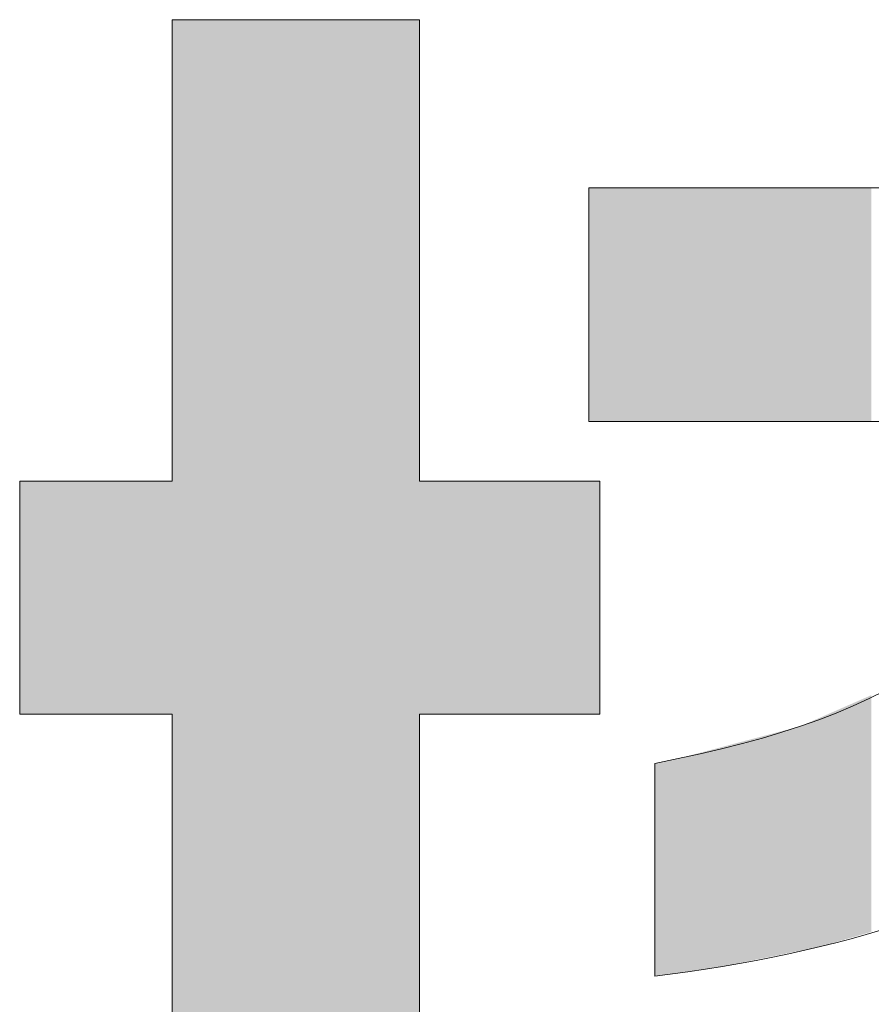
# Model space of a CAD drawing. Extents: x 0 to 420, y -2 to 295.
# Drawn here: x 350 to 354, y 17 to 22 of the extents above; entities that cross this region are included whole.
import ezdxf

# ---------------------------------------------------------------- set-up
doc = ezdxf.new("R2010")
doc.units = 0
doc.layers.add('図枠', color=2, linetype='CONTINUOUS')

msp = doc.modelspace()

# ---------------------------------------------------------------- linework, layer by layer
at = {"layer": '図枠', "color": 0, "lineweight": 0}
for p, q in [((352.1957, 21.6174), (351.0705, 21.6174)), ((351.0705, 21.6174), (351.0705, 19.3671)), ((352.2777, 21.6174), (352.1957, 21.6174)), ((352.2777, 19.3671), (352.2777, 21.6174)), ((351.0705, 19.3671), (350.3257, 19.3671)), ((350.3257, 19.3671), (350.3257, 18.2289)), ((353.1574, 19.3671), (352.2777, 19.3671)), ((353.1574, 18.2289), (353.1574, 19.3671)), ((350.3257, 18.2289), (351.0705, 18.2289)), ((351.0705, 18.2289), (351.0705, 11.1028)), ((352.2777, 11.1028), (352.2777, 18.2289)), ((352.2777, 18.2289), (353.1574, 18.2289))]:
    msp.add_line(p, q, dxfattribs=at)
for points, knots in [([(356.9499, 20.7964), (356.954, 20.9324), (356.9756, 21.4745), (356.9756, 21.4745), (356.9756, 21.4745), (356.9756, 21.6174), (356.9756, 21.6174), (356.9756, 21.6174), (356.8958, 21.6174), (356.8958, 21.6174), (356.8958, 21.6174), (355.7176, 21.6174), (355.7176, 21.6174), (355.7176, 21.6174), (355.7176, 21.4745), (355.7176, 21.4745), (355.7176, 21.4745), (355.7045, 20.9188), (355.7003, 20.7964), (355.7003, 20.7964), (353.1038, 20.7964), (353.1038, 20.7964), (353.1038, 20.7964), (353.1038, 19.6572), (353.1038, 19.6572), (353.1038, 19.6572), (355.5462, 19.6572), (355.5462, 19.6572)], [14, 14, 14, 14, 15, 15, 15, 16, 16, 16, 17, 17, 17, 18, 18, 18, 19, 19, 19, 20, 20, 20, 21, 21, 21, 22, 22, 22, 23, 23, 23, 23]), ([(353.5878, 16.9735), (355.4167, 17.2325), (356.4051, 18.0145), (356.7886, 19.6572), (356.7886, 19.6572), (358.5108, 19.6572), (358.5108, 19.6572), (358.5108, 19.6572), (358.5108, 18.1386), (358.5108, 18.1386), (358.5108, 18.1386), (357.2146, 18.1386), (357.2146, 18.1386), (357.2146, 18.1386), (357.2146, 16.9999), (357.2146, 16.9999), (357.2146, 16.9999), (359.0004, 16.9999), (359.0004, 16.9999), (359.243, 16.9999), (359.6503, 17.0917), (359.6503, 17.7095), (359.6503, 17.7095), (359.6503, 20.1876), (359.6503, 20.1876), (359.6503, 20.4812), (359.42, 20.7964), (359.0465, 20.7964), (359.0465, 20.7964), (356.9499, 20.7964), (356.9499, 20.7964)], [4, 4, 4, 4, 5, 5, 5, 6, 6, 6, 7, 7, 7, 8, 8, 8, 9, 9, 9, 10, 10, 10, 11, 11, 11, 12, 12, 12, 13, 13, 13, 14, 14, 14, 14]), ([(353.5393, 18.0129), (353.5393, 18.0129), (353.5393, 18.0129), (353.5393, 18.0129), (353.5393, 18.0129), (353.426, 17.9893), (353.426, 17.9893), (353.426, 17.9893), (353.426, 16.9519), (353.426, 16.9519), (353.426, 16.9519), (353.5878, 16.9735), (353.5878, 16.9735)], [0, 0, 0, 0, 1, 1, 1, 2, 2, 2, 3, 3, 3, 4, 4, 4, 4])]:
    msp.add_open_spline(points, degree=3, knots=knots, dxfattribs=at)
msp.add_open_spline([(355.5462, 19.6572), (355.2954, 18.6869), (354.7091, 18.2546), (353.5393, 18.0129)], degree=3, dxfattribs=at)
at = {"layer": '図枠', "color": 0, "linetype": 'Continuous'}
for points in [[(351.0705, 11.1028), (351.0705, 21.6174), (352.1957, 11.1028)], [(352.1957, 11.1028), (351.0705, 21.6174), (352.1957, 21.6174)], [(352.1957, 11.1028), (352.1957, 21.6174), (352.2777, 11.1028)], [(352.2777, 11.1028), (352.1957, 21.6174), (352.2777, 21.6174)], [(353.1038, 19.67), (353.1038, 20.7964), (353.1109, 19.6572)], [(353.1109, 19.6572), (353.1038, 20.7964), (353.1109, 20.7964)], [(353.1109, 19.6572), (353.1109, 20.7964), (353.1551, 19.6572)], [(353.1551, 19.6572), (353.1109, 20.7964), (353.1551, 20.7964)], [(353.1551, 19.6572), (353.1551, 20.7964), (353.1574, 19.6572)], [(353.1574, 19.6572), (353.1551, 20.7964), (353.1574, 20.7964)], [(353.1574, 19.6572), (353.1574, 20.7964), (353.168, 19.6572)], [(353.168, 19.6572), (353.1574, 20.7964), (353.168, 20.7964)], [(353.168, 19.6572), (353.168, 20.7964), (353.2019, 19.6572)], [(353.2019, 19.6572), (353.168, 20.7964), (353.2019, 20.7964)], [(353.2019, 19.6572), (353.2019, 20.7964), (353.2088, 19.6572)], [(353.2088, 19.6572), (353.2019, 20.7964), (353.2088, 20.7964)], [(353.2088, 19.6572), (353.2088, 20.7964), (353.2392, 19.6572)], [(353.2392, 19.6572), (353.2088, 20.7964), (353.2392, 20.7964)], [(353.2392, 19.6572), (353.2392, 20.7964), (353.247, 19.6572)], [(353.247, 19.6572), (353.2392, 20.7964), (353.247, 20.7964)], [(353.247, 19.6572), (353.247, 20.7964), (353.3435, 19.6572)], [(353.3435, 19.6572), (353.247, 20.7964), (353.3435, 20.7964)], [(353.3435, 19.6572), (353.3435, 20.7964), (353.347, 19.6572)], [(353.347, 19.6572), (353.3435, 20.7964), (353.347, 20.7964)], [(353.347, 19.6572), (353.347, 20.7964), (353.3619, 19.6572)], [(353.3619, 19.6572), (353.347, 20.7964), (353.3619, 20.7964)], [(353.3619, 19.6572), (353.3619, 20.7964), (353.3959, 19.6572)], [(353.3959, 19.6572), (353.3619, 20.7964), (353.3959, 20.7964)], [(353.3959, 19.6572), (353.3959, 20.7964), (353.4033, 19.6572)], [(353.4033, 19.6572), (353.3959, 20.7964), (353.4033, 20.7964)], [(353.4033, 19.6572), (353.4033, 20.7964), (353.4119, 19.6572)], [(353.4119, 19.6572), (353.4033, 20.7964), (353.4119, 20.7964)], [(353.4119, 19.6572), (353.4119, 20.7964), (353.426, 19.6572)], [(353.426, 19.6572), (353.4119, 20.7964), (353.426, 20.7964)], [(353.426, 19.6572), (353.426, 20.7964), (353.4273, 19.6572)], [(353.4273, 19.6572), (353.426, 20.7964), (353.4273, 20.7964)], [(353.4273, 19.6572), (353.4273, 20.7964), (353.428, 19.6572)], [(353.428, 19.6572), (353.4273, 20.7964), (353.428, 20.7964)], [(353.428, 19.6572), (353.428, 20.7964), (353.4281, 19.6572)], [(353.4281, 19.6572), (353.428, 20.7964), (353.4281, 20.7964)], [(353.4281, 19.6572), (353.4281, 20.7964), (353.4282, 19.6572)], [(353.4282, 19.6572), (353.4281, 20.7964), (353.4282, 20.7964)], [(353.4282, 19.6572), (353.4282, 20.7964), (353.4284, 19.6572)], [(353.4284, 19.6572), (353.4282, 20.7964), (353.4284, 20.7964)], [(353.4284, 19.6572), (353.4284, 20.7964), (353.4292, 19.6572)], [(353.4292, 19.6572), (353.4284, 20.7964), (353.4292, 20.7964)], [(353.4292, 19.6572), (353.4292, 20.7964), (353.4293, 19.6572)], [(353.4293, 19.6572), (353.4292, 20.7964), (353.4293, 20.7964)], [(353.4293, 19.6572), (353.4293, 20.7964), (353.4299, 19.6572)], [(353.4299, 19.6572), (353.4293, 20.7964), (353.4299, 20.7964)], [(353.4299, 19.6572), (353.4299, 20.7964), (353.43, 19.6572)], [(353.43, 19.6572), (353.4299, 20.7964), (353.43, 20.7964)], [(353.43, 19.6572), (353.43, 20.7964), (353.43, 19.6572)], [(353.43, 19.6572), (353.43, 20.7964), (353.43, 20.7964)], [(353.43, 19.6572), (353.43, 20.7964), (353.4309, 19.6572)], [(353.4309, 19.6572), (353.43, 20.7964), (353.4309, 20.7964)], [(353.4309, 19.6572), (353.4309, 20.7964), (353.4827, 19.6572)], [(353.4827, 19.6572), (353.4309, 20.7964), (353.4827, 20.7964)], [(353.4827, 19.6572), (353.4827, 20.7964), (353.4901, 19.6572)], [(353.4901, 19.6572), (353.4827, 20.7964), (353.4901, 20.7964)], [(353.4901, 19.6572), (353.4901, 20.7964), (353.5145, 19.6572)], [(353.5145, 19.6572), (353.4901, 20.7964), (353.5145, 20.7964)], [(353.5145, 19.6572), (353.5145, 20.7964), (353.5162, 19.6572)], [(353.5162, 19.6572), (353.5145, 20.7964), (353.5162, 20.7964)], [(353.5162, 19.6572), (353.5162, 20.7964), (353.5345, 19.6572)], [(353.5345, 19.6572), (353.5162, 20.7964), (353.5345, 20.7964)], [(353.5345, 19.6572), (353.5345, 20.7964), (353.5393, 19.6572)], [(353.5393, 19.6572), (353.5345, 20.7964), (353.5393, 20.7964)], [(353.5393, 19.6572), (353.5393, 20.7964), (353.5625, 19.6572)], [(353.5625, 19.6572), (353.5393, 20.7964), (353.5625, 20.7964)], [(353.5625, 19.6572), (353.5625, 20.7964), (353.586, 19.6572)], [(353.586, 19.6572), (353.5625, 20.7964), (353.586, 20.7964)], [(353.586, 19.6572), (353.586, 20.7964), (353.5877, 19.6572)], [(353.5877, 19.6572), (353.586, 20.7964), (353.5877, 20.7964)], [(353.5877, 19.6572), (353.5877, 20.7964), (353.5878, 19.6572)], [(353.5878, 19.6572), (353.5877, 20.7964), (353.5878, 20.7964)], [(353.5878, 19.6572), (353.5878, 20.7964), (353.6045, 19.6572)], [(353.6045, 19.6572), (353.5878, 20.7964), (353.6045, 20.7964)], [(353.6045, 19.6572), (353.6045, 20.7964), (353.6256, 19.6572)], [(353.6256, 19.6572), (353.6045, 20.7964), (353.6256, 20.7964)], [(353.6256, 19.6572), (353.6256, 20.7964), (353.6305, 19.6572)], [(353.6305, 19.6572), (353.6256, 20.7964), (353.6305, 20.7964)], [(353.6305, 19.6572), (353.6305, 20.7964), (353.6703, 19.6572)], [(353.6703, 19.6572), (353.6305, 20.7964), (353.6703, 20.7964)], [(353.6703, 19.6572), (353.6703, 20.7964), (353.7568, 19.6572)], [(353.7568, 19.6572), (353.6703, 20.7964), (353.7568, 20.7964)], [(353.7568, 19.6572), (353.7568, 20.7964), (353.772, 19.6572)], [(353.772, 19.6572), (353.7568, 20.7964), (353.772, 20.7964)], [(353.772, 19.6572), (353.772, 20.7964), (353.8314, 19.6572)], [(353.8314, 19.6572), (353.772, 20.7964), (353.8314, 20.7964)], [(353.8314, 19.6572), (353.8314, 20.7964), (353.9254, 19.6572)], [(353.9254, 19.6572), (353.8314, 20.7964), (353.9254, 20.7964)], [(353.9254, 19.6572), (353.9254, 20.7964), (353.9757, 19.6572)], [(353.9757, 19.6572), (353.9254, 20.7964), (353.9757, 20.7964)], [(353.9757, 19.6572), (353.9757, 20.7964), (354.1335, 19.6572)], [(354.1335, 19.6572), (353.9757, 20.7964), (354.1335, 20.7964)], [(354.1335, 19.6572), (354.1335, 20.7964), (354.1374, 19.6572)], [(354.1374, 19.6572), (354.1335, 20.7964), (354.1374, 20.7964)], [(354.1374, 19.6572), (354.1374, 20.7964), (354.1843, 19.6572)], [(354.1843, 19.6572), (354.1374, 20.7964), (354.1843, 20.7964)], [(354.1843, 19.6572), (354.1843, 20.7964), (354.1866, 19.6572)], [(354.1866, 19.6572), (354.1843, 20.7964), (354.1866, 20.7964)], [(354.1866, 19.6572), (354.1866, 20.7964), (354.1919, 19.6572)], [(354.1919, 19.6572), (354.1866, 20.7964), (354.1919, 20.7964)], [(354.1919, 19.6572), (354.1919, 20.7964), (354.2347, 19.6572)], [(354.2347, 19.6572), (354.1919, 20.7964), (354.2347, 20.7964)], [(354.2347, 19.6572), (354.2347, 20.7964), (354.2449, 19.6572)], [(354.2449, 19.6572), (354.2347, 20.7964), (354.2449, 20.7964)], [(354.2449, 19.6572), (354.2449, 20.7964), (354.2517, 19.6572)], [(354.2517, 19.6572), (354.2449, 20.7964), (354.2517, 20.7964)], [(354.2517, 19.6572), (354.2517, 20.7964), (354.275, 19.6572)], [(354.275, 19.6572), (354.2517, 20.7964), (354.275, 20.7964)], [(354.275, 19.6572), (354.275, 20.7964), (354.2781, 19.6572)], [(354.2781, 19.6572), (354.275, 20.7964), (354.2781, 20.7964)], [(354.2781, 19.6572), (354.2781, 20.7964), (354.325, 19.6572)], [(354.325, 19.6572), (354.2781, 20.7964), (354.325, 20.7964)], [(354.325, 19.6572), (354.325, 20.7964), (354.3397, 19.6572)], [(354.3397, 19.6572), (354.325, 20.7964), (354.3397, 20.7964)], [(354.3397, 19.6572), (354.3397, 20.7964), (354.3946, 19.6572)], [(354.3946, 19.6572), (354.3397, 20.7964), (354.3946, 20.7964)], [(354.3946, 19.6572), (354.3946, 20.7964), (354.3947, 19.6572)], [(354.3947, 19.6572), (354.3946, 20.7964), (354.3947, 20.7964)], [(354.3947, 19.6572), (354.3947, 20.7964), (354.4058, 19.6572)], [(354.4058, 19.6572), (354.3947, 20.7964), (354.4058, 20.7964)], [(354.4058, 19.6572), (354.4058, 20.7964), (354.4518, 19.6572)], [(354.4518, 19.6572), (354.4058, 20.7964), (354.4518, 20.7964)], [(354.4518, 19.6572), (354.4518, 20.7964), (354.4552, 19.6572)], [(354.4552, 19.6572), (354.4518, 20.7964), (354.4552, 20.7964)], [(354.4552, 19.6572), (354.4552, 20.7964), (354.4696, 19.6572)], [(354.4696, 19.6572), (354.4552, 20.7964), (354.4696, 20.7964)], [(354.4696, 19.6572), (354.4696, 20.7964), (354.4774, 19.6572)], [(354.4774, 19.6572), (354.4696, 20.7964), (354.4774, 20.7964)], [(354.4774, 19.6572), (354.4774, 20.7964), (354.482, 19.6572)], [(354.482, 19.6572), (354.4774, 20.7964), (354.482, 20.7964)], [(354.482, 19.6572), (354.482, 20.7964), (354.4826, 19.6572)], [(354.4826, 19.6572), (354.482, 20.7964), (354.4826, 20.7964)], [(350.3257, 18.2289), (350.3257, 19.3671), (351.0705, 18.2289)], [(351.0705, 18.2289), (350.3257, 19.3671), (351.0705, 19.3671)], [(352.2777, 18.2289), (352.2777, 19.3671), (352.5298, 18.2289)], [(352.5298, 18.2289), (352.2777, 19.3671), (352.5298, 19.3671)], [(352.5298, 18.2289), (352.5298, 19.3671), (352.5493, 18.2289)], [(352.5493, 18.2289), (352.5298, 19.3671), (352.5493, 19.3671)], [(352.5493, 18.2289), (352.5493, 19.3671), (352.5521, 18.2289)], [(352.5521, 18.2289), (352.5493, 19.3671), (352.5521, 19.3671)], [(352.5521, 18.2289), (352.5521, 19.3671), (352.5526, 18.2289)], [(352.5526, 18.2289), (352.5521, 19.3671), (352.5526, 19.3671)], [(352.5526, 18.2289), (352.5526, 19.3671), (352.5795, 18.2289)], [(352.5795, 18.2289), (352.5526, 19.3671), (352.5795, 19.3671)], [(352.5795, 18.2289), (352.5795, 19.3671), (352.5919, 18.2289)], [(352.5919, 18.2289), (352.5795, 19.3671), (352.5919, 19.3671)], [(352.5919, 18.2289), (352.5919, 19.3671), (352.5946, 18.2289)], [(352.5946, 18.2289), (352.5919, 19.3671), (352.5946, 19.3671)], [(352.5946, 18.2289), (352.5946, 19.3671), (352.6064, 18.2289)], [(352.6064, 18.2289), (352.5946, 19.3671), (352.6064, 19.3671)], [(352.6064, 18.2289), (352.6064, 19.3671), (352.6092, 18.2289)], [(352.6092, 18.2289), (352.6064, 19.3671), (352.6092, 19.3671)], [(352.6092, 18.2289), (352.6092, 19.3671), (352.6096, 18.2289)], [(352.6096, 18.2289), (352.6092, 19.3671), (352.6096, 19.3671)], [(352.6096, 18.2289), (352.6096, 19.3671), (352.695, 18.2289)], [(352.695, 18.2289), (352.6096, 19.3671), (352.695, 19.3671)], [(352.695, 18.2289), (352.695, 19.3671), (352.6951, 18.2289)], [(352.6951, 18.2289), (352.695, 19.3671), (352.6951, 19.3671)], [(352.6951, 18.2289), (352.6951, 19.3671), (352.702, 18.2289)], [(352.702, 18.2289), (352.6951, 19.3671), (352.702, 19.3671)], [(352.702, 18.2289), (352.702, 19.3671), (352.7355, 18.2289)], [(352.7355, 18.2289), (352.702, 19.3671), (352.7355, 19.3671)], [(352.7355, 18.2289), (352.7355, 19.3671), (352.7468, 18.2289)], [(352.7468, 18.2289), (352.7355, 19.3671), (352.7468, 19.3671)], [(352.7468, 18.2289), (352.7468, 19.3671), (352.7494, 18.2289)], [(352.7494, 18.2289), (352.7468, 19.3671), (352.7494, 19.3671)], [(352.7494, 18.2289), (352.7494, 19.3671), (352.7499, 18.2289)], [(352.7499, 18.2289), (352.7494, 19.3671), (352.7499, 19.3671)], [(352.7499, 18.2289), (352.7499, 19.3671), (352.7707, 18.2289)], [(352.7707, 18.2289), (352.7499, 19.3671), (352.7707, 19.3671)], [(352.7707, 18.2289), (352.7707, 19.3671), (352.7758, 18.2289)], [(352.7758, 18.2289), (352.7707, 19.3671), (352.7758, 19.3671)], [(352.7758, 18.2289), (352.7758, 19.3671), (352.8229, 18.2289)], [(352.8229, 18.2289), (352.7758, 19.3671), (352.8229, 19.3671)], [(352.8229, 18.2289), (352.8229, 19.3671), (352.8871, 18.2289)], [(352.8871, 18.2289), (352.8229, 19.3671), (352.8871, 19.3671)], [(352.8871, 18.2289), (352.8871, 19.3671), (352.9169, 18.2289)], [(352.9169, 18.2289), (352.8871, 19.3671), (352.9169, 19.3671)], [(352.9169, 18.2289), (352.9169, 19.3671), (353.0371, 18.2289)], [(353.0371, 18.2289), (352.9169, 19.3671), (353.0371, 19.3671)], [(353.0371, 18.2289), (353.0371, 19.3671), (353.1038, 18.2289)], [(353.1038, 18.2289), (353.0371, 19.3671), (353.1038, 19.3671)], [(353.1038, 18.2289), (353.1038, 19.3671), (353.1109, 18.2289)], [(353.1109, 18.2289), (353.1038, 19.3671), (353.1109, 19.3671)], [(353.1109, 18.2289), (353.1109, 19.3671), (353.1551, 18.2289)], [(353.1551, 18.2289), (353.1109, 19.3671), (353.1551, 19.3671)], [(353.1551, 18.2289), (353.1551, 19.3671), (353.1574, 18.2289)], [(353.1574, 18.2289), (353.1551, 19.3671), (353.1574, 19.3671)], [(354.4518, 17.1588), (354.4058, 18.2888), (354.4518, 18.3089)], [(354.4552, 17.1598), (354.4518, 18.3089), (354.4552, 18.3104)], [(354.4518, 17.1588), (354.4518, 18.3089), (354.4552, 17.1598)], [(354.4696, 17.1639), (354.4552, 18.3104), (354.4696, 18.3167)], [(354.4552, 17.1598), (354.4552, 18.3104), (354.4696, 17.1639)], [(354.4774, 17.1662), (354.4696, 18.3167), (354.4774, 18.3201)], [(354.4696, 17.1639), (354.4696, 18.3167), (354.4774, 17.1662)], [(354.482, 17.1676), (354.4774, 18.3201), (354.482, 18.3222)], [(354.4774, 17.1662), (354.4774, 18.3201), (354.482, 17.1676)], [(354.4826, 17.1677), (354.482, 18.3222), (354.4826, 18.3224)], [(354.482, 17.1676), (354.482, 18.3222), (354.4826, 17.1677)], [(354.325, 17.122), (354.2781, 18.2329), (354.325, 18.2534)], [(354.3397, 17.1262), (354.325, 18.2534), (354.3397, 18.2598)], [(354.325, 17.122), (354.325, 18.2534), (354.3397, 17.1262)], [(354.3946, 17.1422), (354.3397, 18.2598), (354.3946, 18.2839)], [(354.3397, 17.1262), (354.3397, 18.2598), (354.3946, 17.1422)], [(354.3946, 17.1422), (354.3946, 18.2839), (354.3947, 17.1422)], [(354.3947, 17.1422), (354.3946, 18.2839), (354.3947, 18.2839)], [(354.4058, 17.1454), (354.3947, 18.2839), (354.4058, 18.2888)], [(354.3947, 17.1422), (354.3947, 18.2839), (354.4058, 17.1454)], [(354.4058, 17.1454), (354.4058, 18.2888), (354.4518, 17.1588)], [(354.2347, 17.0958), (354.1919, 18.1951), (354.2347, 18.2139)], [(354.2449, 17.0987), (354.2347, 18.2139), (354.2449, 18.2183)], [(354.2347, 17.0958), (354.2347, 18.2139), (354.2449, 17.0987)], [(354.2517, 17.1007), (354.2449, 18.2183), (354.2517, 18.2213)], [(354.2449, 17.0987), (354.2449, 18.2183), (354.2517, 17.1007)], [(354.275, 17.1075), (354.2517, 18.2213), (354.275, 18.2315)], [(354.2517, 17.1007), (354.2517, 18.2213), (354.275, 17.1075)], [(354.2781, 17.1084), (354.275, 18.2315), (354.2781, 18.2329)], [(354.275, 17.1075), (354.275, 18.2315), (354.2781, 17.1084)], [(354.2781, 17.1084), (354.2781, 18.2329), (354.325, 17.122)], [(354.1335, 17.0753), (353.9757, 18.1284), (354.1335, 18.1702)], [(354.1374, 17.0761), (354.1335, 18.1702), (354.1374, 18.1713)], [(354.1335, 17.0753), (354.1335, 18.1702), (354.1374, 17.0761)], [(354.1843, 17.0856), (354.1374, 18.1713), (354.1843, 18.1918)], [(354.1374, 17.0761), (354.1374, 18.1713), (354.1843, 17.0856)], [(354.1866, 17.0861), (354.1843, 18.1918), (354.1866, 18.1928)], [(354.1843, 17.0856), (354.1843, 18.1918), (354.1866, 17.0861)], [(354.1919, 17.0871), (354.1866, 18.1928), (354.1919, 18.1951)], [(354.1866, 17.0861), (354.1866, 18.1928), (354.1919, 17.0871)], [(354.1919, 17.0871), (354.1919, 18.1951), (354.2347, 17.0958)], [(353.9254, 17.0333), (353.8314, 18.0903), (353.9254, 18.1151)], [(353.9757, 17.0435), (353.9254, 18.1151), (353.9757, 18.1284)], [(353.9254, 17.0333), (353.9254, 18.1151), (353.9757, 17.0435)], [(353.9757, 17.0435), (353.9757, 18.1284), (354.1335, 17.0753)], [(353.7568, 16.9993), (353.6703, 18.0476), (353.7568, 18.0705)], [(353.772, 17.0024), (353.7568, 18.0705), (353.772, 18.0745)], [(353.7568, 16.9993), (353.7568, 18.0705), (353.772, 17.0024)], [(353.8314, 17.0143), (353.772, 18.0745), (353.8314, 18.0903)], [(353.772, 17.0024), (353.772, 18.0745), (353.8314, 17.0143)], [(353.8314, 17.0143), (353.8314, 18.0903), (353.9254, 17.0333)], [(353.5345, 16.9664), (353.5162, 18.0081), (353.5345, 18.0119)], [(353.5393, 16.967), (353.5345, 18.0119), (353.5393, 18.0129)], [(353.5345, 16.9664), (353.5345, 18.0119), (353.5393, 16.967)], [(353.5625, 16.9701), (353.5393, 18.0129), (353.5625, 18.0191)], [(353.5393, 16.967), (353.5393, 18.0129), (353.5625, 16.9701)], [(353.586, 16.9732), (353.5625, 18.0191), (353.586, 18.0253)], [(353.5625, 16.9701), (353.5625, 18.0191), (353.586, 16.9732)], [(353.5877, 16.9734), (353.586, 18.0253), (353.5877, 18.0257)], [(353.586, 16.9732), (353.586, 18.0253), (353.5877, 16.9734)], [(353.5878, 16.9735), (353.5877, 18.0257), (353.5878, 18.0258)], [(353.5877, 16.9734), (353.5877, 18.0257), (353.5878, 16.9735)], [(353.6045, 16.9759), (353.5878, 18.0258), (353.6045, 18.0302)], [(353.5878, 16.9735), (353.5878, 18.0258), (353.6045, 16.9759)], [(353.6256, 16.9789), (353.6045, 18.0302), (353.6256, 18.0358)], [(353.6045, 16.9759), (353.6045, 18.0302), (353.6256, 16.9789)], [(353.6305, 16.9796), (353.6256, 18.0358), (353.6305, 18.0371)], [(353.6256, 16.9789), (353.6256, 18.0358), (353.6305, 16.9796)], [(353.6703, 16.9858), (353.6305, 18.0371), (353.6703, 18.0476)], [(353.6305, 16.9796), (353.6305, 18.0371), (353.6703, 16.9858)], [(353.6703, 16.9858), (353.6703, 18.0476), (353.7568, 16.9993)], [(353.4273, 16.9521), (353.426, 17.9777), (353.4273, 17.9811)], [(353.426, 16.9519), (353.426, 17.9777), (353.4273, 16.9521)], [(353.428, 16.9522), (353.4273, 17.9811), (353.428, 17.983)], [(353.4273, 16.9521), (353.4273, 17.9811), (353.428, 16.9522)], [(353.4281, 16.9522), (353.428, 17.983), (353.4281, 17.9832)], [(353.428, 16.9522), (353.428, 17.983), (353.4281, 16.9522)], [(353.4282, 16.9522), (353.4281, 17.9832), (353.4282, 17.9834)], [(353.4281, 16.9522), (353.4281, 17.9832), (353.4282, 16.9522)], [(353.4284, 16.9522), (353.4282, 17.9834), (353.4284, 17.9841)], [(353.4282, 16.9522), (353.4282, 17.9834), (353.4284, 16.9522)], [(353.4292, 16.9524), (353.4284, 17.9841), (353.4292, 17.9861)], [(353.4284, 16.9522), (353.4284, 17.9841), (353.4292, 16.9524)], [(353.4293, 16.9524), (353.4292, 17.9861), (353.4293, 17.9863)], [(353.4292, 16.9524), (353.4292, 17.9861), (353.4293, 16.9524)], [(353.4299, 16.9524), (353.4293, 17.9863), (353.4299, 17.9879)], [(353.4293, 16.9524), (353.4293, 17.9863), (353.4299, 16.9524)], [(353.43, 16.9525), (353.4299, 17.9879), (353.43, 17.988)], [(353.4299, 16.9524), (353.4299, 17.9879), (353.43, 16.9525)], [(353.4309, 16.9526), (353.43, 17.9882), (353.4309, 17.9904)], [(353.43, 16.9525), (353.43, 17.988), (353.43, 17.9882)], [(353.43, 16.9525), (353.43, 17.9882), (353.4309, 16.9526)], [(353.43, 16.9525), (353.43, 17.988), (353.43, 16.9525)], [(353.4827, 16.9595), (353.4309, 17.9904), (353.4827, 18.0011)], [(353.4309, 16.9526), (353.4309, 17.9904), (353.4827, 16.9595)], [(353.4901, 16.9605), (353.4827, 18.0011), (353.4901, 18.0027)], [(353.4827, 16.9595), (353.4827, 18.0011), (353.4901, 16.9605)], [(353.5145, 16.9637), (353.4901, 18.0027), (353.5145, 18.0078)], [(353.4901, 16.9605), (353.4901, 18.0027), (353.5145, 16.9637)], [(353.5162, 16.9639), (353.5145, 18.0078), (353.5162, 18.0081)], [(353.5145, 16.9637), (353.5145, 18.0078), (353.5162, 16.9639)], [(353.5162, 16.9639), (353.5162, 18.0081), (353.5345, 16.9664)]]:
    msp.add_solid(points, dxfattribs=at)

doc.saveas('drawing.dxf')
